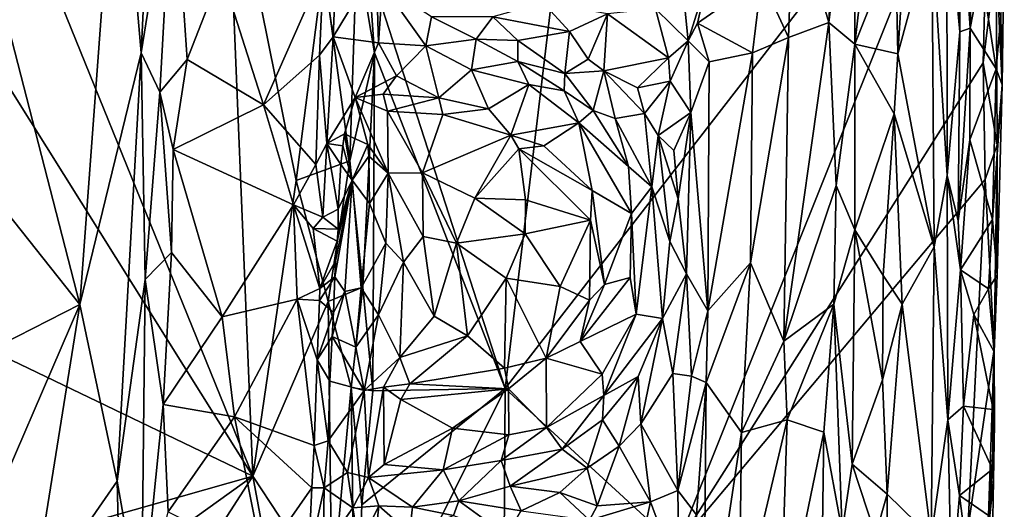
# Model space of a CAD drawing. Units: metres. Extents: x 28.2 to 31.4, y -12.3 to 12.2.
# Drawn here: x 30 to 31, y -6.2 to -5.7 of the extents above; entities that cross this region are included whole.
import ezdxf

# ---------------------------------------------------------------- set-up
doc = ezdxf.new("R2010")
doc.units = ezdxf.units.M

msp = doc.modelspace()

# ---------------------------------------------------------------- linework, layer by layer
at = {"layer": '1'}
for points in [[(30.814, -5.543, -0.9475), (30.8534, -5.6781, -0.9265), (30.8758, -5.2429, -0.9203)], [(30.8758, -5.2429, -0.9203), (30.8534, -5.6781, -0.9265), (30.8834, -5.4371, -0.9181)], [(30.6844, -6.262, -1.3038), (30.4928, -6.0864, -1.4741), (31.034, -5.3877, -1.0173)], [(30.4928, -6.0864, -1.4741), (30.5714, -5.43, -1.419), (31.034, -5.3877, -1.0173)], [(30.6844, -6.262, -1.3038), (31.034, -5.3877, -1.0173), (31.0255, -5.7232, -1.0173)], [(31.0255, -5.7232, -1.0173), (31.034, -5.3877, -1.0173), (31.04, -5.605, -1.0045)], [(29.7901, -5.5112, -1.5814), (29.8945, -5.4026, -1.5908), (30.2116, -6.1838, -1.615)], [(30.2116, -6.1838, -1.615), (29.8945, -5.4026, -1.5908), (30.1823, -5.4693, -1.613)], [(29.9233, -5.621, -0.8897), (30.019, -5.9926, -0.8373), (30.0618, -5.4152, -0.8251)], [(30.019, -5.9926, -0.8373), (30.0872, -5.7122, -0.8164), (30.0618, -5.4152, -0.8251)], [(30.0618, -5.4152, -0.8251), (30.0872, -5.7122, -0.8164), (30.0992, -5.4638, -0.8159)], [(30.4928, -6.0864, -1.4741), (30.3402, -5.6132, -1.6116), (30.5714, -5.43, -1.419)], [(30.8834, -5.4371, -0.9181), (30.8534, -5.6781, -0.9265), (30.8827, -5.7025, -0.9182)], [(30.8834, -5.4371, -0.9181), (30.8827, -5.7025, -0.9182), (30.8973, -5.5718, -0.9203)], [(30.9487, -5.4312, -0.9229), (30.9277, -5.5878, -0.9276), (30.9305, -5.713, -0.9276)], [(30.9487, -5.4312, -0.9229), (30.9305, -5.713, -0.9276), (30.9682, -5.5736, -0.9128)], [(30.0992, -5.4638, -0.8159), (30.0872, -5.7122, -0.8164), (30.1232, -5.4902, -0.8193)], [(30.2116, -6.1838, -1.615), (30.1823, -5.4693, -1.613), (30.2601, -5.8543, -1.6188)], [(30.1823, -5.4693, -1.613), (30.2906, -5.6164, -1.6201), (30.2601, -5.8543, -1.6188)], [(30.9991, -5.5086, -0.9095), (31.0112, -5.6846, -0.9168), (31.0147, -5.4756, -0.916)], [(31.0147, -5.4756, -0.916), (31.0112, -5.6846, -0.9168), (31.0233, -5.6214, -0.9269)], [(30.0872, -5.7122, -0.8164), (30.1082, -5.7558, -0.8168), (30.1232, -5.4902, -0.8193)], [(30.1232, -5.4902, -0.8193), (30.1082, -5.7558, -0.8168), (30.1388, -5.7193, -0.8279)], [(30.1232, -5.4902, -0.8193), (30.1388, -5.7193, -0.8279), (30.1764, -5.6221, -0.8492)], [(29.7696, -5.9713, -1.5797), (29.7901, -5.5112, -1.5814), (30.2116, -6.1838, -1.615)], [(30.9852, -5.532, -0.9085), (30.9994, -5.6888, -0.9097), (30.9991, -5.5086, -0.9095)], [(30.9991, -5.5086, -0.9095), (30.9994, -5.6888, -0.9097), (31.0112, -5.6846, -0.9168)], [(30.9852, -5.532, -0.9085), (30.9682, -5.5736, -0.9128), (30.9856, -5.8487, -0.908)], [(30.9852, -5.532, -0.9085), (30.9856, -5.8487, -0.908), (30.9994, -5.6888, -0.9097)], [(30.7784, -5.629, -0.9452), (30.8087, -5.6948, -0.9469), (30.814, -5.543, -0.9475)], [(30.814, -5.543, -0.9475), (30.8087, -5.6948, -0.9469), (30.8534, -5.6781, -0.9265)], [(30.8973, -5.5718, -0.9203), (30.8827, -5.7025, -0.9182), (30.9277, -5.5878, -0.9276)], [(30.9682, -5.5736, -0.9128), (30.9305, -5.713, -0.9276), (30.9711, -5.9284, -0.9094)], [(30.9682, -5.5736, -0.9128), (30.9711, -5.9284, -0.9094), (30.9856, -5.8487, -0.908)], [(31.0467, -5.7477, -0.9806), (31.04, -5.605, -1.0045), (31.0491, -5.5841, -0.9894)], [(31.0452, -5.6708, -0.9657), (31.0467, -5.7477, -0.9806), (31.0491, -5.5841, -0.9894)], [(30.9277, -5.5878, -0.9276), (30.8827, -5.7025, -0.9182), (30.9305, -5.713, -0.9276)], [(30.2906, -5.6164, -1.6201), (30.3278, -5.5954, -1.6174), (30.3199, -5.8323, -1.6174)], [(30.2906, -5.6184, -0.93), (30.3012, -5.6942, -0.9263), (30.3054, -5.5961, -0.9264)], [(30.3054, -5.5961, -0.9264), (30.3012, -5.6942, -0.9263), (30.3493, -5.6148, -0.8723)], [(30.3199, -5.8323, -1.6174), (30.3278, -5.5954, -1.6174), (30.3475, -5.712, -1.6068)], [(30.3278, -5.5954, -1.6174), (30.3402, -5.6132, -1.6116), (30.3475, -5.712, -1.6068)], [(31.0255, -5.7232, -1.0173), (31.04, -5.605, -1.0045), (31.0413, -5.8146, -0.995)], [(31.0413, -5.8146, -0.995), (31.04, -5.605, -1.0045), (31.0467, -5.7477, -0.9806)], [(30.2601, -5.8543, -1.6188), (30.2906, -5.6164, -1.6201), (30.3199, -5.8323, -1.6174)], [(30.3493, -5.6148, -0.8723), (30.3012, -5.6942, -0.9263), (30.3519, -5.7009, -0.8505)], [(30.3475, -5.712, -1.6068), (30.3402, -5.6132, -1.6116), (30.4928, -6.0864, -1.4741)], [(30.3493, -5.6148, -0.8723), (30.3519, -5.7009, -0.8505), (30.3562, -5.6361, -0.8637)], [(29.9207, -5.8689, -0.8893), (30.019, -5.9926, -0.8373), (29.9233, -5.621, -0.8897)], [(30.1764, -5.6221, -0.8492), (30.1388, -5.7193, -0.8279), (30.2236, -5.7702, -0.8818)], [(30.1764, -5.6221, -0.8492), (30.2236, -5.7702, -0.8818), (30.2906, -5.6184, -0.93)], [(30.2906, -5.6184, -0.93), (30.2236, -5.7702, -0.8818), (30.2862, -5.7148, -0.9285)], [(30.2906, -5.6184, -0.93), (30.2862, -5.7148, -0.9285), (30.3012, -5.6942, -0.9263)], [(31.04, -5.7299, -0.9534), (31.0233, -5.6214, -0.9269), (31.0112, -5.6846, -0.9168)], [(31.0233, -5.6214, -0.9269), (31.04, -5.7299, -0.9534), (31.0452, -5.6708, -0.9657)], [(30.3562, -5.6361, -0.8637), (30.3519, -5.7009, -0.8505), (30.4047, -5.7044, -0.8216)], [(30.411, -5.6721, -0.8293), (30.3562, -5.6361, -0.8637), (30.4047, -5.7044, -0.8216)], [(30.6902, -5.6322, -0.9393), (30.6603, -5.6629, -0.9024), (30.697, -5.6987, -0.9414)], [(30.6902, -5.6322, -0.9393), (30.697, -5.6987, -0.9414), (30.7186, -5.6282, -0.9554)], [(30.697, -5.6987, -0.9414), (30.7072, -5.6791, -0.943), (30.7186, -5.6282, -0.9554)], [(30.7186, -5.6282, -0.9554), (30.7072, -5.6791, -0.943), (30.7784, -5.629, -0.9452)], [(30.7072, -5.6791, -0.943), (30.7686, -5.7119, -0.9462), (30.7784, -5.629, -0.9452)], [(30.7784, -5.629, -0.9452), (30.7686, -5.7119, -0.9462), (30.8087, -5.6948, -0.9469)], [(30.5353, -5.6563, -0.8631), (30.4791, -5.672, -0.8341), (30.5647, -5.6881, -0.8656)], [(30.607, -5.6685, -0.8768), (30.5353, -5.6563, -0.8631), (30.5647, -5.6881, -0.8656)], [(30.5647, -5.6881, -0.8656), (30.5856, -5.719, -0.8624), (30.607, -5.6685, -0.8768)], [(30.607, -5.6685, -0.8768), (30.5856, -5.719, -0.8624), (30.603, -5.732, -0.8647)], [(30.607, -5.6685, -0.8768), (30.603, -5.732, -0.8647), (30.6748, -5.7176, -0.8937)], [(30.6603, -5.6629, -0.9024), (30.607, -5.6685, -0.8768), (30.6748, -5.7176, -0.8937)], [(30.6603, -5.6629, -0.9024), (30.6748, -5.7176, -0.8937), (30.697, -5.6987, -0.9414)], [(31.0452, -5.6708, -0.9657), (31.04, -5.7299, -0.9534), (31.0467, -5.7477, -0.9806)], [(30.411, -5.6721, -0.8293), (30.4047, -5.7044, -0.8216), (30.4606, -5.6969, -0.8134)], [(30.4791, -5.672, -0.8341), (30.411, -5.6721, -0.8293), (30.4606, -5.6969, -0.8134)], [(30.4791, -5.672, -0.8341), (30.4606, -5.6969, -0.8134), (30.507, -5.6983, -0.822)], [(30.4791, -5.672, -0.8341), (30.507, -5.6983, -0.822), (30.5647, -5.6881, -0.8656)], [(30.7072, -5.6791, -0.943), (30.697, -5.6987, -0.9414), (30.7202, -5.7221, -0.9555)], [(30.7072, -5.6791, -0.943), (30.7202, -5.7221, -0.9555), (30.7686, -5.7119, -0.9462)], [(30.8087, -5.6948, -0.9469), (30.8036, -6.0336, -0.9463), (30.8534, -5.6781, -0.9265)], [(30.8036, -6.0336, -0.9463), (30.8618, -5.86, -0.922), (30.8534, -5.6781, -0.9265)], [(30.8534, -5.6781, -0.9265), (30.8618, -5.86, -0.922), (30.8827, -5.7025, -0.9182)], [(30.507, -5.6983, -0.822), (30.5595, -5.7352, -0.8242), (30.5647, -5.6881, -0.8656)], [(30.5647, -5.6881, -0.8656), (30.5595, -5.7352, -0.8242), (30.5856, -5.719, -0.8624)], [(30.9994, -5.6888, -0.9097), (30.9856, -5.8487, -0.908), (30.9977, -5.8993, -0.9113)], [(30.9994, -5.6888, -0.9097), (30.9977, -5.8993, -0.9113), (31.0112, -5.6846, -0.9168)], [(31.0112, -5.6846, -0.9168), (30.9977, -5.8993, -0.9113), (31.0108, -5.8092, -0.9179)], [(31.0108, -5.8092, -0.9179), (31.04, -5.7299, -0.9534), (31.0112, -5.6846, -0.9168)], [(30.2862, -5.7148, -0.9285), (30.2944, -5.813, -0.9316), (30.3012, -5.6942, -0.9263)], [(30.3012, -5.6942, -0.9263), (30.2944, -5.813, -0.9316), (30.3257, -5.7617, -0.9028)], [(30.3012, -5.6942, -0.9263), (30.3257, -5.7617, -0.9028), (30.3519, -5.7009, -0.8505)], [(30.3519, -5.7009, -0.8505), (30.3257, -5.7617, -0.9028), (30.3718, -5.7376, -0.8445)], [(30.3519, -5.7009, -0.8505), (30.3718, -5.7376, -0.8445), (30.4047, -5.7044, -0.8216)], [(30.3718, -5.7376, -0.8445), (30.4192, -5.7621, -0.8356), (30.4047, -5.7044, -0.8216)], [(30.4047, -5.7044, -0.8216), (30.4556, -5.7309, -0.8114), (30.4606, -5.6969, -0.8134)], [(30.4047, -5.7044, -0.8216), (30.4192, -5.7621, -0.8356), (30.4556, -5.7309, -0.8114)], [(30.4606, -5.6969, -0.8134), (30.4556, -5.7309, -0.8114), (30.5069, -5.7216, -0.8108)], [(30.4606, -5.6969, -0.8134), (30.5069, -5.7216, -0.8108), (30.507, -5.6983, -0.822)], [(30.507, -5.6983, -0.822), (30.5069, -5.7216, -0.8108), (30.5595, -5.7352, -0.8242)], [(30.697, -5.6987, -0.9414), (30.6748, -5.7176, -0.8937), (30.6767, -5.7435, -0.8922)], [(30.7, -5.7786, -0.9462), (30.697, -5.6987, -0.9414), (30.6767, -5.7435, -0.8922)], [(30.697, -5.6987, -0.9414), (30.7, -5.7786, -0.9462), (30.7202, -5.7221, -0.9555)], [(30.7664, -5.946, -0.9442), (30.8036, -6.0336, -0.9463), (30.8087, -5.6948, -0.9469)], [(30.7664, -5.946, -0.9442), (30.8087, -5.6948, -0.9469), (30.7686, -5.7119, -0.9462)], [(30.8618, -5.86, -0.922), (30.8827, -5.9094, -0.9188), (30.8827, -5.7025, -0.9182)], [(30.8827, -5.7025, -0.9182), (30.8827, -5.9094, -0.9188), (30.9264, -5.78, -0.9281)], [(30.8827, -5.7025, -0.9182), (30.9264, -5.78, -0.9281), (30.9305, -5.713, -0.9276)], [(30.019, -5.9926, -0.8373), (30.0606, -6.1895, -0.8185), (30.0872, -5.7122, -0.8164)], [(30.0872, -5.7122, -0.8164), (30.0606, -6.1895, -0.8185), (30.092, -5.9647, -0.8147)], [(30.0872, -5.7122, -0.8164), (30.092, -5.9647, -0.8147), (30.1082, -5.7558, -0.8168)], [(30.2236, -5.7702, -0.8818), (30.2819, -5.8367, -0.9253), (30.2862, -5.7148, -0.9285)], [(30.2862, -5.7148, -0.9285), (30.2819, -5.8367, -0.9253), (30.2944, -5.813, -0.9316)], [(30.3345, -5.9733, -1.6117), (30.3199, -5.8323, -1.6174), (30.3475, -5.712, -1.6068)], [(30.3345, -5.9733, -1.6117), (30.3475, -5.712, -1.6068), (30.3455, -6.089, -1.6013)], [(30.3455, -6.089, -1.6013), (30.3475, -5.712, -1.6068), (30.4928, -6.0864, -1.4741)], [(30.7686, -5.7119, -0.9462), (30.7188, -5.9995, -0.9566), (30.7664, -5.946, -0.9442)], [(30.7202, -5.7221, -0.9555), (30.7188, -5.9995, -0.9566), (30.7686, -5.7119, -0.9462)], [(30.9305, -5.713, -0.9276), (30.9264, -5.78, -0.9281), (30.9711, -5.9284, -0.9094)], [(30.1082, -5.7558, -0.8168), (30.1232, -5.8198, -0.8217), (30.1388, -5.7193, -0.8279)], [(30.1232, -5.8198, -0.8217), (30.2236, -5.7702, -0.8818), (30.1388, -5.7193, -0.8279)], [(30.4556, -5.7309, -0.8114), (30.5192, -5.7472, -0.81), (30.5069, -5.7216, -0.8108)], [(30.5069, -5.7216, -0.8108), (30.5192, -5.7472, -0.81), (30.5585, -5.7544, -0.8174)], [(30.5595, -5.7352, -0.8242), (30.5069, -5.7216, -0.8108), (30.5585, -5.7544, -0.8174)], [(30.5856, -5.719, -0.8624), (30.5595, -5.7352, -0.8242), (30.603, -5.732, -0.8647)], [(30.6748, -5.7176, -0.8937), (30.603, -5.732, -0.8647), (30.6403, -5.7509, -0.8837)], [(30.6748, -5.7176, -0.8937), (30.6403, -5.7509, -0.8837), (30.6767, -5.7435, -0.8922)], [(30.6844, -6.262, -1.3038), (31.0255, -5.7232, -1.0173), (31.0277, -5.8533, -1.0128)], [(30.7, -5.7786, -0.9462), (30.7188, -5.9995, -0.9566), (30.7202, -5.7221, -0.9555)], [(31.0277, -5.8533, -1.0128), (31.0255, -5.7232, -1.0173), (31.0413, -5.8146, -0.995)], [(30.3257, -5.7617, -0.9028), (30.3571, -5.7581, -0.8626), (30.3718, -5.7376, -0.8445)], [(30.3571, -5.7581, -0.8626), (30.4192, -5.7621, -0.8356), (30.3718, -5.7376, -0.8445)], [(30.4556, -5.7309, -0.8114), (30.4192, -5.7621, -0.8356), (30.4745, -5.7744, -0.8356)], [(30.4556, -5.7309, -0.8114), (30.4745, -5.7744, -0.8356), (30.5192, -5.7472, -0.81)], [(30.5595, -5.7352, -0.8242), (30.5585, -5.7544, -0.8174), (30.5909, -5.7765, -0.8277)], [(30.5595, -5.7352, -0.8242), (30.5909, -5.7765, -0.8277), (30.603, -5.732, -0.8647)], [(30.603, -5.732, -0.8647), (30.5909, -5.7765, -0.8277), (30.6155, -5.7853, -0.8443)], [(30.603, -5.732, -0.8647), (30.6155, -5.7853, -0.8443), (30.6483, -5.7797, -0.8851)], [(30.6403, -5.7509, -0.8837), (30.603, -5.732, -0.8647), (30.6483, -5.7797, -0.8851)], [(31.0108, -5.8092, -0.9179), (31.036, -5.8977, -0.9531), (31.04, -5.7299, -0.9534)], [(31.04, -5.7299, -0.9534), (31.036, -5.8977, -0.9531), (31.0467, -5.7477, -0.9806)], [(30.4745, -5.7744, -0.8356), (30.4991, -5.8037, -0.8347), (30.5192, -5.7472, -0.81)], [(30.5192, -5.7472, -0.81), (30.4991, -5.8037, -0.8347), (30.575, -5.7899, -0.8254)], [(30.5192, -5.7472, -0.81), (30.575, -5.7899, -0.8254), (30.5585, -5.7544, -0.8174)], [(30.6403, -5.7509, -0.8837), (30.6483, -5.7797, -0.8851), (30.6767, -5.7435, -0.8922)], [(30.6483, -5.7797, -0.8851), (30.6636, -5.8041, -0.8966), (30.6767, -5.7435, -0.8922)], [(30.6767, -5.7435, -0.8922), (30.6636, -5.8041, -0.8966), (30.7, -5.7786, -0.9462)], [(31.036, -5.8977, -0.9531), (31.0413, -5.9598, -0.9742), (31.0467, -5.7477, -0.9806)], [(31.0413, -5.9598, -0.9742), (31.0413, -5.8146, -0.995), (31.0467, -5.7477, -0.9806)], [(30.1082, -5.7558, -0.8168), (30.092, -5.9647, -0.8147), (30.121, -5.9346, -0.8219)], [(30.1082, -5.7558, -0.8168), (30.121, -5.9346, -0.8219), (30.1232, -5.8198, -0.8217)], [(30.3257, -5.7617, -0.9028), (30.362, -5.7772, -0.8534), (30.3571, -5.7581, -0.8626)], [(30.3571, -5.7581, -0.8626), (30.362, -5.7772, -0.8534), (30.4192, -5.7621, -0.8356)], [(30.5585, -5.7544, -0.8174), (30.575, -5.7899, -0.8254), (30.5909, -5.7765, -0.8277)], [(30.1232, -5.8198, -0.8217), (30.2572, -5.8814, -0.9074), (30.2236, -5.7702, -0.8818)], [(30.2236, -5.7702, -0.8818), (30.2572, -5.8814, -0.9074), (30.2819, -5.8367, -0.9253)], [(30.2944, -5.813, -0.9316), (30.314, -5.8023, -0.908), (30.3257, -5.7617, -0.9028)], [(30.3257, -5.7617, -0.9028), (30.314, -5.8023, -0.908), (30.3399, -5.8143, -0.8522)], [(30.3257, -5.7617, -0.9028), (30.3399, -5.8143, -0.8522), (30.3626, -5.8462, -0.8091)], [(30.3257, -5.7617, -0.9028), (30.3626, -5.8462, -0.8091), (30.362, -5.7772, -0.8534)], [(30.4192, -5.7621, -0.8356), (30.362, -5.7772, -0.8534), (30.4235, -5.7808, -0.8354)], [(30.4192, -5.7621, -0.8356), (30.4235, -5.7808, -0.8354), (30.4745, -5.7744, -0.8356)], [(30.362, -5.7772, -0.8534), (30.3626, -5.8462, -0.8091), (30.4008, -5.8457, -0.7996)], [(30.362, -5.7772, -0.8534), (30.4008, -5.8457, -0.7996), (30.4235, -5.7808, -0.8354)], [(30.4235, -5.7808, -0.8354), (30.4008, -5.8457, -0.7996), (30.4991, -5.8037, -0.8347)], [(30.4235, -5.7808, -0.8354), (30.4991, -5.8037, -0.8347), (30.4745, -5.7744, -0.8356)], [(30.5909, -5.7765, -0.8277), (30.575, -5.7899, -0.8254), (30.6303, -5.8389, -0.849)], [(30.5909, -5.7765, -0.8277), (30.6303, -5.8389, -0.849), (30.6155, -5.7853, -0.8443)], [(30.6155, -5.7853, -0.8443), (30.6564, -5.8614, -0.8709), (30.6483, -5.7797, -0.8851)], [(30.6483, -5.7797, -0.8851), (30.6564, -5.8614, -0.8709), (30.6636, -5.8041, -0.8966)], [(30.6636, -5.8041, -0.8966), (30.6809, -5.8208, -0.9294), (30.7, -5.7786, -0.9462)], [(30.7, -5.7786, -0.9462), (30.6809, -5.8208, -0.9294), (30.6857, -5.8747, -0.9306)], [(30.6857, -5.8747, -0.9306), (30.695, -5.9583, -0.9417), (30.7, -5.7786, -0.9462)], [(30.7, -5.7786, -0.9462), (30.695, -5.9583, -0.9417), (30.7188, -5.9995, -0.9566)], [(30.9264, -5.78, -0.9281), (30.8827, -5.9094, -0.9188), (30.9142, -5.9603, -0.9274)], [(30.9264, -5.78, -0.9281), (30.9142, -5.9603, -0.9274), (30.9352, -5.9922, -0.9236)], [(30.9264, -5.78, -0.9281), (30.9352, -5.9922, -0.9236), (30.9711, -5.9284, -0.9094)], [(30.4991, -5.8037, -0.8347), (30.5359, -5.8158, -0.8404), (30.575, -5.7899, -0.8254)], [(30.575, -5.7899, -0.8254), (30.5359, -5.8158, -0.8404), (30.5897, -5.8654, -0.8508)], [(30.5897, -5.8654, -0.8508), (30.6337, -5.8912, -0.8561), (30.575, -5.7899, -0.8254)], [(30.575, -5.7899, -0.8254), (30.6337, -5.8912, -0.8561), (30.6303, -5.8389, -0.849)], [(30.6155, -5.7853, -0.8443), (30.6303, -5.8389, -0.849), (30.6564, -5.8614, -0.8709)], [(30.2944, -5.813, -0.9316), (30.312, -5.8157, -0.9142), (30.314, -5.8023, -0.908)], [(30.3224, -5.854, -0.8852), (30.314, -5.8023, -0.908), (30.312, -5.8157, -0.9142)], [(30.3399, -5.8143, -0.8522), (30.314, -5.8023, -0.908), (30.3224, -5.854, -0.8852)], [(30.2898, -5.8953, -0.9353), (30.2944, -5.813, -0.9316), (30.2819, -5.8367, -0.9253)], [(30.2944, -5.813, -0.9316), (30.2898, -5.8953, -0.9353), (30.3068, -5.8865, -0.9243)], [(30.2944, -5.813, -0.9316), (30.3068, -5.8865, -0.9243), (30.3097, -5.8364, -0.9131)], [(30.2944, -5.813, -0.9316), (30.3097, -5.8364, -0.9131), (30.312, -5.8157, -0.9142)], [(30.3399, -5.8143, -0.8522), (30.3224, -5.854, -0.8852), (30.3412, -5.8274, -0.8442)], [(30.3399, -5.8143, -0.8522), (30.3412, -5.8274, -0.8442), (30.3626, -5.8462, -0.8091)], [(30.4991, -5.8037, -0.8347), (30.4008, -5.8457, -0.7996), (30.4592, -5.8739, -0.7917)], [(30.4991, -5.8037, -0.8347), (30.4592, -5.8739, -0.7917), (30.5081, -5.8191, -0.8338)], [(30.4991, -5.8037, -0.8347), (30.5081, -5.8191, -0.8338), (30.5359, -5.8158, -0.8404)], [(30.6636, -5.8041, -0.8966), (30.6564, -5.8614, -0.8709), (30.6763, -5.9222, -0.8934)], [(30.6809, -5.8208, -0.9294), (30.6636, -5.8041, -0.8966), (30.6857, -5.8747, -0.9306)], [(30.6636, -5.8041, -0.8966), (30.6763, -5.9222, -0.8934), (30.6857, -5.8747, -0.9306)], [(30.9977, -5.8993, -0.9113), (31.0004, -5.954, -0.9117), (31.0108, -5.8092, -0.9179)], [(31.0004, -5.954, -0.9117), (31.036, -5.8977, -0.9531), (31.0108, -5.8092, -0.9179)], [(30.1232, -5.8198, -0.8217), (30.121, -5.9346, -0.8219), (30.1775, -6.0063, -0.8549)], [(30.1232, -5.8198, -0.8217), (30.1775, -6.0063, -0.8549), (30.2572, -5.8814, -0.9074)], [(30.3224, -5.854, -0.8852), (30.312, -5.8157, -0.9142), (30.3097, -5.8364, -0.9131)], [(30.5081, -5.8191, -0.8338), (30.4592, -5.8739, -0.7917), (30.5155, -5.8761, -0.8105)], [(30.5359, -5.8158, -0.8404), (30.5081, -5.8191, -0.8338), (30.5897, -5.8654, -0.8508)], [(30.5081, -5.8191, -0.8338), (30.5882, -5.8987, -0.8526), (30.5897, -5.8654, -0.8508)], [(30.5081, -5.8191, -0.8338), (30.5155, -5.8761, -0.8105), (30.5882, -5.8987, -0.8526)], [(31.0377, -6.0425, -0.9936), (31.0277, -5.8533, -1.0128), (31.0413, -5.8146, -0.995)], [(31.0377, -6.0425, -0.9936), (31.0413, -5.8146, -0.995), (31.0413, -5.9598, -0.9742)], [(30.2956, -5.9893, -1.6184), (30.2601, -5.8543, -1.6188), (30.3199, -5.8323, -1.6174)], [(30.2956, -5.9893, -1.6184), (30.3199, -5.8323, -1.6174), (30.3345, -5.9733, -1.6117)], [(30.3097, -5.8364, -0.9131), (30.3068, -5.8865, -0.9243), (30.3224, -5.854, -0.8852)], [(30.3412, -5.8274, -0.8442), (30.3224, -5.854, -0.8852), (30.3417, -5.88, -0.8314)], [(30.3412, -5.8274, -0.8442), (30.3417, -5.88, -0.8314), (30.3626, -5.8462, -0.8091)], [(30.2572, -5.8814, -0.9074), (30.2898, -5.8953, -0.9353), (30.2819, -5.8367, -0.9253)], [(30.3417, -5.88, -0.8314), (30.3601, -5.9243, -0.8035), (30.3626, -5.8462, -0.8091)], [(30.3601, -5.9243, -0.8035), (30.3796, -5.9454, -0.7944), (30.3626, -5.8462, -0.8091)], [(30.3626, -5.8462, -0.8091), (30.4015, -5.9169, -0.7861), (30.4008, -5.8457, -0.7996)], [(30.3626, -5.8462, -0.8091), (30.3796, -5.9454, -0.7944), (30.4015, -5.9169, -0.7861)], [(30.4008, -5.8457, -0.7996), (30.4015, -5.9169, -0.7861), (30.4386, -5.9243, -0.7826)], [(30.4008, -5.8457, -0.7996), (30.4386, -5.9243, -0.7826), (30.4592, -5.8739, -0.7917)], [(30.6303, -5.8389, -0.849), (30.6337, -5.8912, -0.8561), (30.6564, -5.8614, -0.8709)], [(30.2116, -6.1838, -1.615), (30.2601, -5.8543, -1.6188), (30.2956, -5.9893, -1.6184)], [(30.3038, -5.9443, -0.9253), (30.3031, -5.9618, -0.9239), (30.3224, -5.854, -0.8852)], [(30.3142, -5.9781, -0.894), (30.3224, -5.854, -0.8852), (30.3031, -5.9618, -0.9239)], [(30.3056, -5.9219, -0.921), (30.3038, -5.9443, -0.9253), (30.3224, -5.854, -0.8852)], [(30.3224, -5.854, -0.8852), (30.3068, -5.9086, -0.9183), (30.3056, -5.9219, -0.921)], [(30.3068, -5.8865, -0.9243), (30.3068, -5.9086, -0.9183), (30.3224, -5.854, -0.8852)], [(30.3224, -5.854, -0.8852), (30.3142, -5.9781, -0.894), (30.3325, -5.9741, -0.8419)], [(30.3224, -5.854, -0.8852), (30.3325, -5.9741, -0.8419), (30.3417, -5.88, -0.8314)], [(30.6844, -6.262, -1.3038), (31.0277, -5.8533, -1.0128), (31.0083, -6.2436, -1.0218)], [(30.9856, -5.8487, -0.908), (30.9711, -5.9284, -0.9094), (30.9862, -6.121, -0.9076)], [(30.9977, -5.8993, -0.9113), (30.9856, -5.8487, -0.908), (31.0004, -5.954, -0.9117)], [(30.9856, -5.8487, -0.908), (30.9862, -6.121, -0.9076), (31.0004, -5.954, -0.9117)], [(31.0377, -6.0425, -0.9936), (31.0083, -6.2436, -1.0218), (31.0277, -5.8533, -1.0128)], [(29.9207, -5.8689, -0.8893), (29.914, -6.0461, -0.8891), (30.019, -5.9926, -0.8373)], [(30.5882, -5.8987, -0.8526), (30.6035, -5.9702, -0.8605), (30.5897, -5.8654, -0.8508)], [(30.5897, -5.8654, -0.8508), (30.6035, -5.9702, -0.8605), (30.6337, -5.8912, -0.8561)], [(30.6337, -5.8912, -0.8561), (30.639, -6.0032, -0.857), (30.6564, -5.8614, -0.8709)], [(30.6564, -5.8614, -0.8709), (30.639, -6.0032, -0.857), (30.6682, -6.0081, -0.8776)], [(30.6564, -5.8614, -0.8709), (30.6682, -6.0081, -0.8776), (30.6763, -5.9222, -0.8934)], [(30.8618, -5.86, -0.922), (30.8036, -6.0336, -0.9463), (30.859, -5.9922, -0.9201)], [(30.8618, -5.86, -0.922), (30.859, -5.9922, -0.9201), (30.8827, -5.9094, -0.9188)], [(30.3417, -5.88, -0.8314), (30.3325, -5.9741, -0.8419), (30.3601, -5.9243, -0.8035)], [(30.4592, -5.8739, -0.7917), (30.4386, -5.9243, -0.7826), (30.5154, -5.9138, -0.7994)], [(30.5155, -5.8761, -0.8105), (30.4592, -5.8739, -0.7917), (30.5154, -5.9138, -0.7994)], [(30.5155, -5.8761, -0.8105), (30.5154, -5.9138, -0.7994), (30.5882, -5.8987, -0.8526)], [(30.6763, -5.9222, -0.8934), (30.695, -5.9583, -0.9417), (30.6857, -5.8747, -0.9306)], [(30.1775, -6.0063, -0.8549), (30.261, -5.9866, -0.9108), (30.2572, -5.8814, -0.9074)], [(30.2572, -5.8814, -0.9074), (30.261, -5.9866, -0.9108), (30.2866, -5.9748, -0.934)], [(30.2572, -5.8814, -0.9074), (30.2866, -5.9748, -0.934), (30.279, -5.9078, -0.9239)], [(30.2572, -5.8814, -0.9074), (30.279, -5.9078, -0.9239), (30.2898, -5.8953, -0.9353)], [(30.3068, -5.8865, -0.9243), (30.2898, -5.8953, -0.9353), (30.3068, -5.9086, -0.9183)], [(30.6035, -5.9702, -0.8605), (30.6321, -5.9625, -0.8589), (30.6337, -5.8912, -0.8561)], [(30.6337, -5.8912, -0.8561), (30.6321, -5.9625, -0.8589), (30.639, -6.0032, -0.857)], [(30.2898, -5.8953, -0.9353), (30.279, -5.9078, -0.9239), (30.3068, -5.9086, -0.9183)], [(30.5154, -5.9138, -0.7994), (30.5541, -5.9725, -0.8253), (30.5882, -5.8987, -0.8526)], [(30.5882, -5.8987, -0.8526), (30.5541, -5.9725, -0.8253), (30.5868, -5.9877, -0.8545)], [(30.5882, -5.8987, -0.8526), (30.5868, -5.9877, -0.8545), (30.6035, -5.9702, -0.8605)], [(31.0316, -5.9752, -0.9475), (31.036, -5.8977, -0.9531), (31.0004, -5.954, -0.9117)], [(31.036, -5.8977, -0.9531), (31.0316, -5.9752, -0.9475), (31.0413, -5.9598, -0.9742)], [(30.279, -5.9078, -0.9239), (30.2866, -5.9748, -0.934), (30.3056, -5.9219, -0.921)], [(30.279, -5.9078, -0.9239), (30.3056, -5.9219, -0.921), (30.3068, -5.9086, -0.9183)], [(30.8827, -5.9094, -0.9188), (30.859, -5.9922, -0.9201), (30.8795, -6.1707, -0.9191)], [(30.8795, -6.1707, -0.9191), (30.9134, -6.0764, -0.9275), (30.8827, -5.9094, -0.9188)], [(30.8827, -5.9094, -0.9188), (30.9134, -6.0764, -0.9275), (30.9142, -5.9603, -0.9274)], [(30.2866, -5.9748, -0.934), (30.3038, -5.9443, -0.9253), (30.3056, -5.9219, -0.921)], [(30.4015, -5.9169, -0.7861), (30.3796, -5.9454, -0.7944), (30.4139, -6.0057, -0.7982)], [(30.4015, -5.9169, -0.7861), (30.4139, -6.0057, -0.7982), (30.4386, -5.9243, -0.7826)], [(30.4386, -5.9243, -0.7826), (30.4942, -5.9633, -0.7939), (30.5154, -5.9138, -0.7994)], [(30.5154, -5.9138, -0.7994), (30.4942, -5.9633, -0.7939), (30.5541, -5.9725, -0.8253)], [(30.6763, -5.9222, -0.8934), (30.6682, -6.0081, -0.8776), (30.695, -5.9583, -0.9417)], [(30.092, -5.9647, -0.8147), (30.1117, -6.1041, -0.8181), (30.121, -5.9346, -0.8219)], [(30.121, -5.9346, -0.8219), (30.1117, -6.1041, -0.8181), (30.1775, -6.0063, -0.8549)], [(30.3325, -5.9741, -0.8419), (30.3517, -6.004, -0.8243), (30.3601, -5.9243, -0.8035)], [(30.3601, -5.9243, -0.8035), (30.3517, -6.004, -0.8243), (30.3796, -5.9454, -0.7944)], [(30.4386, -5.9243, -0.7826), (30.4139, -6.0057, -0.7982), (30.4511, -6.0274, -0.803)], [(30.4386, -5.9243, -0.7826), (30.4511, -6.0274, -0.803), (30.4942, -5.9633, -0.7939)], [(30.9711, -5.9284, -0.9094), (30.9352, -5.9922, -0.9236), (30.9675, -6.2519, -0.908)], [(30.9711, -5.9284, -0.9094), (30.9675, -6.2519, -0.908), (30.9862, -6.121, -0.9076)], [(30.2866, -5.9748, -0.934), (30.3031, -5.9618, -0.9239), (30.3038, -5.9443, -0.9253)], [(30.3517, -6.004, -0.8243), (30.3754, -6.0515, -0.8276), (30.3796, -5.9454, -0.7944)], [(30.3796, -5.9454, -0.7944), (30.3754, -6.0515, -0.8276), (30.4139, -6.0057, -0.7982)], [(30.7169, -6.0797, -0.9557), (30.7561, -6.1353, -0.945), (30.7664, -5.946, -0.9442)], [(30.7188, -5.9995, -0.9566), (30.7169, -6.0797, -0.9557), (30.7664, -5.946, -0.9442)], [(30.7561, -6.1353, -0.945), (30.8036, -6.0336, -0.9463), (30.7664, -5.946, -0.9442)], [(30.9862, -6.121, -0.9076), (31.0037, -6.106, -0.9172), (31.0004, -5.954, -0.9117)], [(31.0004, -5.954, -0.9117), (31.0037, -6.106, -0.9172), (31.015, -6.0039, -0.9251)], [(31.0316, -5.9752, -0.9475), (31.0004, -5.954, -0.9117), (31.015, -6.0039, -0.9251)], [(30.0606, -6.1895, -0.8185), (30.0878, -6.3435, -0.8144), (30.092, -5.9647, -0.8147)], [(30.092, -5.9647, -0.8147), (30.0878, -6.3435, -0.8144), (30.1117, -6.1041, -0.8181)], [(30.2866, -5.9748, -0.934), (30.2861, -5.9881, -0.9334), (30.3031, -5.9618, -0.9239)], [(30.2861, -5.9881, -0.9334), (30.3015, -6.0014, -0.9222), (30.3031, -5.9618, -0.9239)], [(30.3142, -5.9781, -0.894), (30.3031, -5.9618, -0.9239), (30.3015, -6.0014, -0.9222)], [(30.4511, -6.0274, -0.803), (30.4923, -6.0635, -0.8259), (30.4942, -5.9633, -0.7939)], [(30.4942, -5.9633, -0.7939), (30.4923, -6.0635, -0.8259), (30.5386, -6.0526, -0.838)], [(30.4942, -5.9633, -0.7939), (30.5386, -6.0526, -0.838), (30.5541, -5.9725, -0.8253)], [(30.6035, -5.9702, -0.8605), (30.5766, -6.0339, -0.8491), (30.6321, -5.9625, -0.8589)], [(30.6321, -5.9625, -0.8589), (30.5766, -6.0339, -0.8491), (30.639, -6.0032, -0.857)], [(30.6682, -6.0081, -0.8776), (30.6797, -6.0695, -0.9335), (30.695, -5.9583, -0.9417)], [(30.7004, -6.0724, -0.9506), (30.695, -5.9583, -0.9417), (30.6797, -6.0695, -0.9335)], [(30.7188, -5.9995, -0.9566), (30.695, -5.9583, -0.9417), (30.7004, -6.0724, -0.9506)], [(30.9142, -5.9603, -0.9274), (30.9134, -6.0764, -0.9275), (30.9352, -5.9922, -0.9236)], [(31.0316, -5.9752, -0.9475), (31.0378, -6.0455, -0.9633), (31.0413, -5.9598, -0.9742)], [(31.0413, -5.9598, -0.9742), (31.0378, -6.0455, -0.9633), (31.0377, -6.0425, -0.9936)], [(29.7696, -5.9713, -1.5797), (30.2116, -6.1838, -1.615), (29.8945, -6.274, -1.5885)], [(30.2861, -5.9881, -0.9334), (30.2866, -5.9748, -0.934), (30.261, -5.9866, -0.9108)], [(30.3212, -6.0853, -1.6152), (30.2956, -5.9893, -1.6184), (30.3345, -5.9733, -1.6117)], [(30.3142, -5.9781, -0.894), (30.3015, -6.0014, -0.9222), (30.3001, -6.0281, -0.9238)], [(30.3001, -6.0281, -0.9238), (30.3264, -6.0401, -0.8665), (30.3142, -5.9781, -0.894)], [(30.3325, -5.9741, -0.8419), (30.3142, -5.9781, -0.894), (30.3264, -6.0401, -0.8665)], [(30.3212, -6.0853, -1.6152), (30.3345, -5.9733, -1.6117), (30.3455, -6.089, -1.6013)], [(30.3325, -5.9741, -0.8419), (30.3264, -6.0401, -0.8665), (30.3517, -6.004, -0.8243)], [(30.5541, -5.9725, -0.8253), (30.5386, -6.0526, -0.838), (30.5868, -5.9877, -0.8545)], [(30.5868, -5.9877, -0.8545), (30.5766, -6.0339, -0.8491), (30.6035, -5.9702, -0.8605)], [(31.0316, -5.9752, -0.9475), (31.015, -6.0039, -0.9251), (31.0378, -6.0455, -0.9633)], [(30.1775, -6.0063, -0.8549), (30.1915, -6.118, -0.8647), (30.261, -5.9866, -0.9108)], [(30.1915, -6.118, -0.8647), (30.2803, -6.1499, -0.9284), (30.261, -5.9866, -0.9108)], [(30.2116, -6.1838, -1.615), (30.2956, -5.9893, -1.6184), (30.2999, -6.3177, -1.6164)], [(30.2833, -6.0543, -0.9322), (30.2861, -5.9881, -0.9334), (30.261, -5.9866, -0.9108)], [(30.261, -5.9866, -0.9108), (30.2803, -6.1499, -0.9284), (30.2833, -6.0543, -0.9322)], [(30.2861, -5.9881, -0.9334), (30.2833, -6.0543, -0.9322), (30.3015, -6.0014, -0.9222)], [(30.2999, -6.3177, -1.6164), (30.2956, -5.9893, -1.6184), (30.3212, -6.0853, -1.6152)], [(30.5386, -6.0526, -0.838), (30.5766, -6.0339, -0.8491), (30.5868, -5.9877, -0.8545)], [(29.9053, -6.2555, -0.8903), (29.9654, -6.3271, -0.859), (30.019, -5.9926, -0.8373)], [(29.914, -6.0461, -0.8891), (29.9053, -6.2555, -0.8903), (30.019, -5.9926, -0.8373)], [(29.9654, -6.3271, -0.859), (30.0606, -6.1895, -0.8185), (30.019, -5.9926, -0.8373)], [(30.7004, -6.0724, -0.9506), (30.7169, -6.0797, -0.9557), (30.7188, -5.9995, -0.9566)], [(30.8036, -6.0336, -0.9463), (30.8073, -6.1211, -0.9448), (30.859, -5.9922, -0.9201)], [(30.8073, -6.1211, -0.9448), (30.8479, -6.1349, -0.923), (30.859, -5.9922, -0.9201)], [(30.8479, -6.1349, -0.923), (30.8684, -6.2456, -0.9175), (30.859, -5.9922, -0.9201)], [(30.859, -5.9922, -0.9201), (30.8684, -6.2456, -0.9175), (30.8795, -6.1707, -0.9191)], [(30.9352, -5.9922, -0.9236), (30.9134, -6.0764, -0.9275), (30.9186, -6.2041, -0.9278)], [(30.9352, -5.9922, -0.9236), (30.9186, -6.2041, -0.9278), (30.9675, -6.2519, -0.908)], [(30.1117, -6.1041, -0.8181), (30.1915, -6.118, -0.8647), (30.1775, -6.0063, -0.8549)], [(30.2833, -6.0543, -0.9322), (30.3001, -6.0281, -0.9238), (30.3015, -6.0014, -0.9222)], [(30.3264, -6.0401, -0.8665), (30.3358, -6.0886, -0.8701), (30.3517, -6.004, -0.8243)], [(30.3517, -6.004, -0.8243), (30.3358, -6.0886, -0.8701), (30.3754, -6.0515, -0.8276)], [(30.4139, -6.0057, -0.7982), (30.3754, -6.0515, -0.8276), (30.4511, -6.0274, -0.803)], [(30.5766, -6.0339, -0.8491), (30.6009, -6.0702, -0.8381), (30.639, -6.0032, -0.857)], [(30.639, -6.0032, -0.857), (30.6009, -6.0702, -0.8381), (30.6027, -6.0942, -0.8354)], [(30.6027, -6.0942, -0.8354), (30.6682, -6.0081, -0.8776), (30.639, -6.0032, -0.857)], [(30.6027, -6.0942, -0.8354), (30.6412, -6.0728, -0.8613), (30.6682, -6.0081, -0.8776)], [(30.6412, -6.0728, -0.8613), (30.644, -6.1255, -0.8906), (30.6682, -6.0081, -0.8776)], [(30.6682, -6.0081, -0.8776), (30.644, -6.1255, -0.8906), (30.6797, -6.0695, -0.9335)], [(31.0365, -6.1097, -0.9637), (31.015, -6.0039, -0.9251), (31.0037, -6.106, -0.9172)], [(31.015, -6.0039, -0.9251), (31.0365, -6.1097, -0.9637), (31.0378, -6.0455, -0.9633)], [(30.2833, -6.0543, -0.9322), (30.2975, -6.0779, -0.9241), (30.3001, -6.0281, -0.9238)], [(30.3001, -6.0281, -0.9238), (30.2975, -6.0779, -0.9241), (30.3358, -6.0886, -0.8701)], [(30.3001, -6.0281, -0.9238), (30.3358, -6.0886, -0.8701), (30.3264, -6.0401, -0.8665)], [(30.3754, -6.0515, -0.8276), (30.3869, -6.0809, -0.8393), (30.4511, -6.0274, -0.803)], [(30.3869, -6.0809, -0.8393), (30.4923, -6.0635, -0.8259), (30.4511, -6.0274, -0.803)], [(30.5386, -6.0526, -0.838), (30.6009, -6.0702, -0.8381), (30.5766, -6.0339, -0.8491)], [(30.8036, -6.0336, -0.9463), (30.7561, -6.1353, -0.945), (30.8073, -6.1211, -0.9448)], [(31.0083, -6.2436, -1.0218), (31.0377, -6.0425, -0.9936), (31.0306, -6.2496, -0.9963)], [(31.0306, -6.2496, -0.9963), (31.0377, -6.0425, -0.9936), (31.0382, -6.1252, -0.9862)], [(31.0378, -6.0455, -0.9633), (31.0382, -6.1252, -0.9862), (31.0377, -6.0425, -0.9936)], [(30.2833, -6.0543, -0.9322), (30.2803, -6.1499, -0.9284), (30.2957, -6.1446, -0.9226)], [(30.2833, -6.0543, -0.9322), (30.2957, -6.1446, -0.9226), (30.2975, -6.0779, -0.9241)], [(30.3358, -6.0886, -0.8701), (30.3572, -6.0849, -0.8503), (30.3754, -6.0515, -0.8276)], [(30.3572, -6.0849, -0.8503), (30.3869, -6.0809, -0.8393), (30.3754, -6.0515, -0.8276)], [(30.4966, -6.0866, -0.8279), (30.5386, -6.0526, -0.838), (30.4923, -6.0635, -0.8259)], [(30.5386, -6.0526, -0.838), (30.4966, -6.0866, -0.8279), (30.539, -6.1298, -0.8117)], [(30.5386, -6.0526, -0.838), (30.539, -6.1298, -0.8117), (30.6009, -6.0702, -0.8381)], [(31.0378, -6.0455, -0.9633), (31.0365, -6.1097, -0.9637), (31.0382, -6.1252, -0.9862)], [(30.3869, -6.0809, -0.8393), (30.4966, -6.0866, -0.8279), (30.4923, -6.0635, -0.8259)], [(30.6009, -6.0702, -0.8381), (30.539, -6.1298, -0.8117), (30.6027, -6.0942, -0.8354)], [(30.6412, -6.0728, -0.8613), (30.6013, -6.1213, -0.84), (30.6199, -6.1504, -0.8676)], [(30.6027, -6.0942, -0.8354), (30.6013, -6.1213, -0.84), (30.6412, -6.0728, -0.8613)], [(30.6412, -6.0728, -0.8613), (30.6199, -6.1504, -0.8676), (30.644, -6.1255, -0.8906)], [(30.644, -6.1255, -0.8906), (30.6852, -6.1998, -0.9414), (30.6797, -6.0695, -0.9335)], [(30.6797, -6.0695, -0.9335), (30.6852, -6.1998, -0.9414), (30.7004, -6.0724, -0.9506)], [(30.7004, -6.0724, -0.9506), (30.6852, -6.1998, -0.9414), (30.7169, -6.0797, -0.9557)], [(30.8795, -6.1707, -0.9191), (30.9186, -6.2041, -0.9278), (30.9134, -6.0764, -0.9275)], [(30.2975, -6.0779, -0.9241), (30.2957, -6.1446, -0.9226), (30.3358, -6.0886, -0.8701)], [(30.2957, -6.1446, -0.9226), (30.3172, -6.1797, -0.8791), (30.3358, -6.0886, -0.8701)], [(30.2999, -6.3177, -1.6164), (30.3212, -6.0853, -1.6152), (30.3258, -6.4219, -1.6091)], [(30.3358, -6.0886, -0.8701), (30.3172, -6.1797, -0.8791), (30.3407, -6.1853, -0.842)], [(30.3258, -6.4219, -1.6091), (30.3212, -6.0853, -1.6152), (30.3334, -6.2161, -1.6078)], [(30.3334, -6.2161, -1.6078), (30.3212, -6.0853, -1.6152), (30.3455, -6.089, -1.6013)], [(30.3258, -6.4219, -1.6091), (30.3334, -6.2161, -1.6078), (30.4928, -6.0864, -1.4741)], [(30.4909, -6.3704, -1.4686), (30.3258, -6.4219, -1.6091), (30.4928, -6.0864, -1.4741)], [(30.3334, -6.2161, -1.6078), (30.3455, -6.089, -1.6013), (30.4928, -6.0864, -1.4741)], [(30.3358, -6.0886, -0.8701), (30.3407, -6.1853, -0.842), (30.3572, -6.0849, -0.8503)], [(30.3572, -6.0849, -0.8503), (30.3407, -6.1853, -0.842), (30.358, -6.1709, -0.8308)], [(30.3572, -6.0849, -0.8503), (30.3767, -6.0986, -0.8394), (30.3869, -6.0809, -0.8393)], [(30.3767, -6.0986, -0.8394), (30.3572, -6.0849, -0.8503), (30.358, -6.1709, -0.8308)], [(30.3869, -6.0809, -0.8393), (30.3767, -6.0986, -0.8394), (30.4966, -6.0866, -0.8279)], [(30.3767, -6.0986, -0.8394), (30.4344, -6.1303, -0.8106), (30.4966, -6.0866, -0.8279)], [(30.4966, -6.0866, -0.8279), (30.4344, -6.1303, -0.8106), (30.4971, -6.1379, -0.8026)], [(30.4909, -6.3704, -1.4686), (30.4928, -6.0864, -1.4741), (30.6844, -6.262, -1.3038)], [(30.4966, -6.0866, -0.8279), (30.4971, -6.1379, -0.8026), (30.539, -6.1298, -0.8117)], [(30.6852, -6.1998, -0.9414), (30.706, -6.2269, -0.9538), (30.7169, -6.0797, -0.9557)], [(30.706, -6.2269, -0.9538), (30.7139, -6.4181, -0.9558), (30.7169, -6.0797, -0.9557)], [(30.7169, -6.0797, -0.9557), (30.7139, -6.4181, -0.9558), (30.7561, -6.1353, -0.945)], [(30.3767, -6.0986, -0.8394), (30.358, -6.1709, -0.8308), (30.4344, -6.1303, -0.8106)], [(30.539, -6.1298, -0.8117), (30.5565, -6.1537, -0.822), (30.6027, -6.0942, -0.8354)], [(30.5565, -6.1537, -0.822), (30.6013, -6.1213, -0.84), (30.6027, -6.0942, -0.8354)], [(30.0878, -6.3435, -0.8144), (30.1174, -6.2239, -0.8222), (30.1117, -6.1041, -0.8181)], [(30.1174, -6.2239, -0.8222), (30.1915, -6.118, -0.8647), (30.1117, -6.1041, -0.8181)], [(31.0037, -6.106, -0.9172), (30.9862, -6.121, -0.9076), (30.999, -6.2056, -0.9146)], [(30.999, -6.2056, -0.9146), (31.036, -6.1763, -0.9581), (31.0037, -6.106, -0.9172)], [(31.0365, -6.1097, -0.9637), (31.0037, -6.106, -0.9172), (31.036, -6.1763, -0.9581)], [(31.0365, -6.1097, -0.9637), (31.036, -6.1763, -0.9581), (31.0382, -6.1252, -0.9862)], [(30.1174, -6.2239, -0.8222), (30.2226, -6.2757, -0.8876), (30.1915, -6.118, -0.8647)], [(30.1915, -6.118, -0.8647), (30.2226, -6.2757, -0.8876), (30.2777, -6.197, -0.9282)], [(30.1915, -6.118, -0.8647), (30.2777, -6.197, -0.9282), (30.2803, -6.1499, -0.9284)], [(30.5565, -6.1537, -0.822), (30.5843, -6.1751, -0.8586), (30.6013, -6.1213, -0.84)], [(30.6013, -6.1213, -0.84), (30.5843, -6.1751, -0.8586), (30.6199, -6.1504, -0.8676)], [(30.7561, -6.1353, -0.945), (30.7535, -6.348, -0.9452), (30.8073, -6.1211, -0.9448)], [(30.7535, -6.348, -0.9452), (30.7991, -6.3726, -0.9463), (30.8073, -6.1211, -0.9448)], [(30.8073, -6.1211, -0.9448), (30.7991, -6.3726, -0.9463), (30.8479, -6.1349, -0.923)], [(30.9675, -6.2519, -0.908), (30.9902, -6.3101, -0.9119), (30.9862, -6.121, -0.9076)], [(30.9862, -6.121, -0.9076), (30.9902, -6.3101, -0.9119), (30.999, -6.2056, -0.9146)], [(30.4344, -6.1303, -0.8106), (30.358, -6.1709, -0.8308), (30.4237, -6.177, -0.8059)], [(30.4344, -6.1303, -0.8106), (30.4237, -6.177, -0.8059), (30.4971, -6.1379, -0.8026)], [(30.4971, -6.1379, -0.8026), (30.4886, -6.1664, -0.8039), (30.539, -6.1298, -0.8117)], [(30.4886, -6.1664, -0.8039), (30.5565, -6.1537, -0.822), (30.539, -6.1298, -0.8117)], [(30.644, -6.1255, -0.8906), (30.6199, -6.1504, -0.8676), (30.6548, -6.2126, -0.9044)], [(30.644, -6.1255, -0.8906), (30.6548, -6.2126, -0.9044), (30.6852, -6.1998, -0.9414)], [(31.0306, -6.2496, -0.9963), (31.0382, -6.1252, -0.9862), (31.0371, -6.1884, -0.9779)], [(31.036, -6.1763, -0.9581), (31.0371, -6.1884, -0.9779), (31.0382, -6.1252, -0.9862)], [(30.4237, -6.177, -0.8059), (30.4886, -6.1664, -0.8039), (30.4971, -6.1379, -0.8026)], [(30.7139, -6.4181, -0.9558), (30.7535, -6.348, -0.9452), (30.7561, -6.1353, -0.945)], [(30.8479, -6.1349, -0.923), (30.7991, -6.3726, -0.9463), (30.8447, -6.3732, -0.9232)], [(30.8479, -6.1349, -0.923), (30.8447, -6.3732, -0.9232), (30.8684, -6.2456, -0.9175)], [(30.2803, -6.1499, -0.9284), (30.2777, -6.197, -0.9282), (30.2913, -6.1971, -0.9281)], [(30.2803, -6.1499, -0.9284), (30.2913, -6.1971, -0.9281), (30.2957, -6.1446, -0.9226)], [(30.2957, -6.1446, -0.9226), (30.2913, -6.1971, -0.9281), (30.3172, -6.1797, -0.8791)], [(30.4886, -6.1664, -0.8039), (30.4984, -6.1953, -0.8228), (30.5565, -6.1537, -0.822)], [(30.5565, -6.1537, -0.822), (30.4984, -6.1953, -0.8228), (30.5843, -6.1751, -0.8586)], [(30.5843, -6.1751, -0.8586), (30.5955, -6.2172, -0.8726), (30.6199, -6.1504, -0.8676)], [(30.6199, -6.1504, -0.8676), (30.5955, -6.2172, -0.8726), (30.6548, -6.2126, -0.9044)], [(30.358, -6.1709, -0.8308), (30.3407, -6.1853, -0.842), (30.4237, -6.177, -0.8059)], [(30.4237, -6.177, -0.8059), (30.4413, -6.2113, -0.817), (30.4886, -6.1664, -0.8039)], [(30.4886, -6.1664, -0.8039), (30.4413, -6.2113, -0.817), (30.4984, -6.1953, -0.8228)], [(30.4984, -6.1953, -0.8228), (30.5539, -6.2022, -0.8608), (30.5843, -6.1751, -0.8586)], [(30.5539, -6.2022, -0.8608), (30.5955, -6.2172, -0.8726), (30.5843, -6.1751, -0.8586)], [(30.8795, -6.1707, -0.9191), (30.8684, -6.2456, -0.9175), (30.9055, -6.2498, -0.9273)], [(30.8795, -6.1707, -0.9191), (30.9055, -6.2498, -0.9273), (30.9186, -6.2041, -0.9278)], [(30.999, -6.2056, -0.9146), (31.0315, -6.2278, -0.9574), (31.036, -6.1763, -0.9581)], [(31.0315, -6.2278, -0.9574), (31.0371, -6.1884, -0.9779), (31.036, -6.1763, -0.9581)], [(29.8945, -6.274, -1.5885), (30.2116, -6.1838, -1.615), (29.8009, -6.4789, -1.5793)], [(29.8009, -6.4789, -1.5793), (30.2116, -6.1838, -1.615), (29.8148, -6.8001, -1.5804)], [(29.8148, -6.8001, -1.5804), (30.2116, -6.1838, -1.615), (30.2668, -6.4798, -1.6175)], [(30.2668, -6.4798, -1.6175), (30.2116, -6.1838, -1.615), (30.2999, -6.3177, -1.6164)], [(30.2913, -6.1971, -0.9281), (30.3232, -6.2194, -0.8864), (30.3172, -6.1797, -0.8791)], [(30.3172, -6.1797, -0.8791), (30.3232, -6.2194, -0.8864), (30.3407, -6.1853, -0.842)], [(30.3232, -6.2194, -0.8864), (30.3521, -6.2171, -0.8561), (30.3407, -6.1853, -0.842)], [(30.3407, -6.1853, -0.842), (30.3896, -6.2185, -0.8454), (30.4237, -6.177, -0.8059)], [(30.3407, -6.1853, -0.842), (30.3521, -6.2171, -0.8561), (30.3896, -6.2185, -0.8454)], [(30.4237, -6.177, -0.8059), (30.3896, -6.2185, -0.8454), (30.4413, -6.2113, -0.817)], [(29.9654, -6.3271, -0.859), (30.0638, -6.3293, -0.8171), (30.0606, -6.1895, -0.8185)], [(30.0606, -6.1895, -0.8185), (30.0638, -6.3293, -0.8171), (30.0878, -6.3435, -0.8144)], [(30.2226, -6.2757, -0.8876), (30.2737, -6.2771, -0.9267), (30.2777, -6.197, -0.9282)], [(30.2777, -6.197, -0.9282), (30.2737, -6.2771, -0.9267), (30.2913, -6.1971, -0.9281)], [(30.2737, -6.2771, -0.9267), (30.2901, -6.2663, -0.9255), (30.2913, -6.1971, -0.9281)], [(30.2913, -6.1971, -0.9281), (30.2901, -6.2663, -0.9255), (30.3232, -6.2194, -0.8864)], [(30.4413, -6.2113, -0.817), (30.5106, -6.2225, -0.8311), (30.4984, -6.1953, -0.8228)], [(30.4984, -6.1953, -0.8228), (30.5106, -6.2225, -0.8311), (30.5539, -6.2022, -0.8608)], [(31.0358, -6.2516, -0.9726), (31.0306, -6.2496, -0.9963), (31.0371, -6.1884, -0.9779)], [(31.0315, -6.2278, -0.9574), (31.0358, -6.2516, -0.9726), (31.0371, -6.1884, -0.9779)], [(30.5539, -6.2022, -0.8608), (30.5106, -6.2225, -0.8311), (30.587, -6.2329, -0.8685)], [(30.5955, -6.2172, -0.8726), (30.5539, -6.2022, -0.8608), (30.587, -6.2329, -0.8685)], [(30.6548, -6.2126, -0.9044), (30.6867, -6.2993, -0.9445), (30.6852, -6.1998, -0.9414)], [(30.6852, -6.1998, -0.9414), (30.6867, -6.2993, -0.9445), (30.706, -6.2269, -0.9538)], [(30.9186, -6.2041, -0.9278), (30.9055, -6.2498, -0.9273), (30.9197, -6.4797, -0.9246)], [(30.9186, -6.2041, -0.9278), (30.9197, -6.4797, -0.9246), (30.9675, -6.2519, -0.908)], [(30.999, -6.2056, -0.9146), (30.9902, -6.3101, -0.9119), (31.0126, -6.3099, -0.9331)], [(30.999, -6.2056, -0.9146), (31.0126, -6.3099, -0.9331), (31.0315, -6.2278, -0.9574)], [(30.3232, -6.2194, -0.8864), (30.2901, -6.2663, -0.9255), (30.3304, -6.2616, -0.8628)], [(30.3232, -6.2194, -0.8864), (30.3304, -6.2616, -0.8628), (30.3521, -6.2171, -0.8561)], [(30.3304, -6.2616, -0.8628), (30.3465, -6.2698, -0.8519), (30.3521, -6.2171, -0.8561)], [(30.3521, -6.2171, -0.8561), (30.3465, -6.2698, -0.8519), (30.3862, -6.2472, -0.8461)], [(30.3521, -6.2171, -0.8561), (30.3862, -6.2472, -0.8461), (30.3896, -6.2185, -0.8454)], [(30.3896, -6.2185, -0.8454), (30.3862, -6.2472, -0.8461), (30.4353, -6.228, -0.8206)], [(30.3896, -6.2185, -0.8454), (30.4353, -6.228, -0.8206), (30.4413, -6.2113, -0.817)], [(30.4413, -6.2113, -0.817), (30.4353, -6.228, -0.8206), (30.4945, -6.2501, -0.826)], [(30.4413, -6.2113, -0.817), (30.4945, -6.2501, -0.826), (30.5106, -6.2225, -0.8311)], [(30.5955, -6.2172, -0.8726), (30.587, -6.2329, -0.8685), (30.6548, -6.2126, -0.9044)], [(30.587, -6.2329, -0.8685), (30.6404, -6.2794, -0.8832), (30.6548, -6.2126, -0.9044)], [(30.6548, -6.2126, -0.9044), (30.6404, -6.2794, -0.8832), (30.6867, -6.2993, -0.9445)]]:
    msp.add_3dface(points, dxfattribs=at)

doc.saveas('drawing.dxf')
